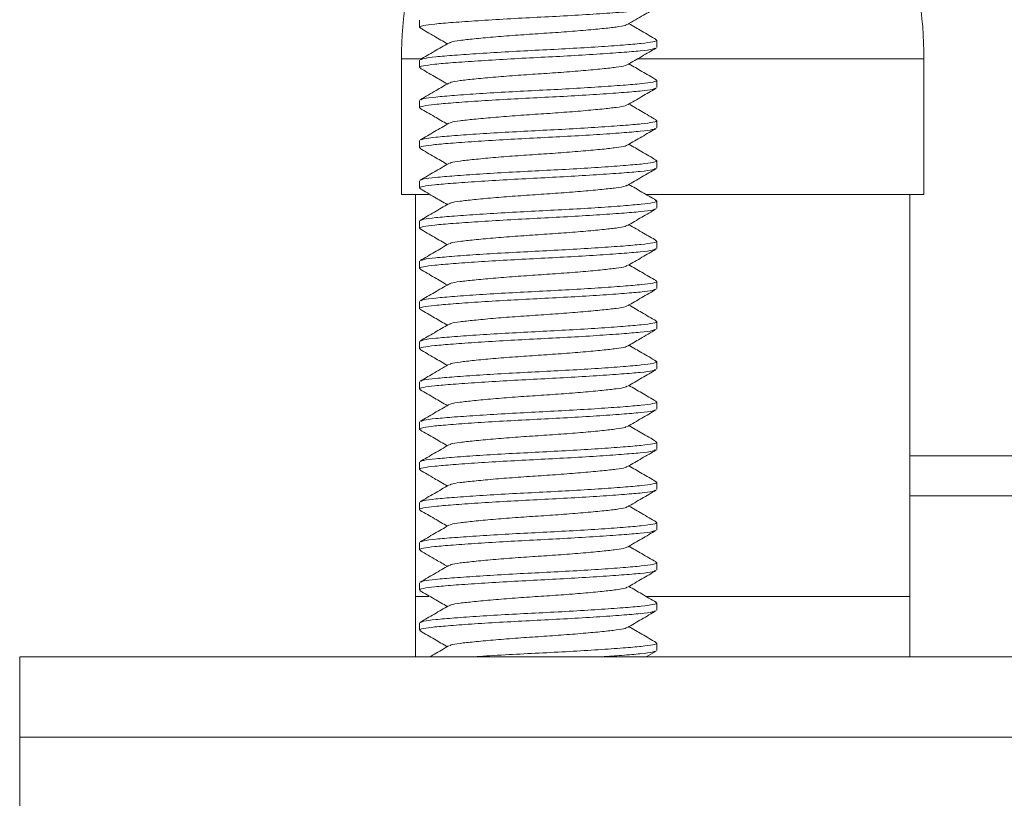
# Model space of a CAD drawing. Units: millimetres. Extents: x -573 to 944, y -1343 to 872.
# Drawn here: x 128 to 153, y -370 to -350 of the extents above; entities that cross this region are included whole.
import ezdxf

# ---------------------------------------------------------------- set-up
doc = ezdxf.new("R2010")
doc.units = ezdxf.units.MM

msp = doc.modelspace()

# ---------------------------------------------------------------- linework, layer by layer
at = {"color": 7, "linetype": 'Continuous', "lineweight": 15}
for p, q in [((138.063, -350.358), (138.063, -350.54)), ((143.963, -351.04), (143.963, -350.858)), ((137.613, -351.322), (137.613, -354.699)), ((150.613, -354.699), (150.613, -351.322)), ((138.063, -351.358), (138.063, -351.54)), ((143.963, -352.04), (143.963, -351.858)), ((138.063, -352.358), (138.063, -352.54)), ((143.963, -353.04), (143.963, -352.858)), ((138.063, -353.358), (138.063, -353.54)), ((143.963, -354.04), (143.963, -353.858)), ((138.063, -354.358), (138.063, -354.54)), ((137.613, -354.699), (138.288, -354.699)), ((137.963, -354.699), (137.963, -364.699)), ((143.702, -354.699), (144.113, -354.699)), ((144.113, -354.699), (150.613, -354.699)), ((150.263, -364.699), (150.263, -354.699)), ((143.963, -355.04), (143.963, -354.858)), ((138.063, -355.358), (138.063, -355.54)), ((143.963, -356.04), (143.963, -355.858)), ((138.063, -356.358), (138.063, -356.54)), ((143.963, -357.04), (143.963, -356.858)), ((138.063, -357.358), (138.063, -357.54)), ((143.963, -358.04), (143.963, -357.858)), ((138.063, -358.358), (138.063, -358.54)), ((143.963, -359.04), (143.963, -358.858)), ((138.063, -359.358), (138.063, -359.54)), ((143.963, -360.04), (143.963, -359.858)), ((138.063, -360.358), (138.063, -360.54)), ((143.963, -361.04), (143.963, -360.858)), ((138.063, -361.358), (138.063, -361.54)), ((154.963, -361.199), (150.263, -361.199)), ((143.963, -362.04), (143.963, -361.858)), ((154.963, -362.199), (150.263, -362.199)), ((138.063, -362.358), (138.063, -362.54)), ((143.963, -363.04), (143.963, -362.858)), ((138.063, -363.358), (138.063, -363.54)), ((143.963, -364.04), (143.963, -363.858)), ((138.063, -364.358), (138.063, -364.54)), ((137.963, -364.699), (137.961, -366.199)), ((150.261, -366.199), (150.263, -364.699)), ((143.963, -365.04), (143.963, -364.858)), ((138.063, -365.358), (138.063, -365.54)), ((143.963, -366.04), (143.963, -365.858)), ((128.113, -366.199), (128.113, -368.199)), ((128.113, -366.199), (177.113, -366.199)), ((143.702, -366.199), (143.947, -366.057)), ((128.113, -368.199), (128.113, -370.699)), ((128.113, -368.199), (177.113, -368.199))]:
    msp.add_line(p, q, dxfattribs=at)
at = {"color": 8, "linetype": 'Continuous', "lineweight": 0}
for p, q in [((137.613, -351.322), (138.097, -351.322)), ((143.492, -351.322), (144.113, -351.322)), ((144.113, -351.322), (150.613, -351.322)), ((137.963, -364.699), (138.296, -364.699)), ((143.701, -364.699), (144.113, -364.699)), ((144.113, -364.699), (150.263, -364.699))]:
    msp.add_line(p, q, dxfattribs=at)
at = {"color": 7, "linetype": 'Continuous', "lineweight": 15}
for centre, start, end in [((147.613, -351.322), 161.8051, 180), ((140.613, -351.322), 0, 18.1949)]:
    msp.add_arc(centre, 10, start, end, dxfattribs=at)
for points, knots in [([(143.926, -350.056), (143.909, -350.066), (143.868, -350.09), (143.579, -350.125), (143.11, -350.164), (142.483, -350.208), (141.757, -350.252), (140.988, -350.291), (140.221, -350.331), (139.499, -350.375), (138.883, -350.419), (138.415, -350.458), (138.134, -350.497), (138.026, -350.531), (138.082, -350.55), (138.096, -350.554)], [0, 0, 0, 0, 0.057031, 0.139124, 0.221217, 0.306223, 0.39123, 0.473323, 0.555416, 0.640422, 0.725429, 0.807522, 0.889615, 0.974621, 1, 1, 1, 1]), ([(143.239, -350.469), (143.372, -350.392), (143.608, -350.254), (143.846, -350.116), (143.949, -350.056)], [0, 0, 0, 0, 0.5624554, 1, 1, 1, 1]), ([(138.074, -350.554), (138.192, -350.623), (138.419, -350.755), (138.645, -350.887), (138.752, -350.949)], [0, 0, 0, 0, 0.52486, 1, 1, 1, 1]), ([(143.219, -350.469), (143.209, -350.477), (143.181, -350.499), (142.971, -350.532), (142.62, -350.572), (142.147, -350.616), (141.596, -350.66), (141.013, -350.699), (140.429, -350.738), (139.878, -350.782), (139.405, -350.827), (139.054, -350.866), (138.843, -350.899), (138.815, -350.922), (138.805, -350.93)], [0, 0, 0, 0, 0.050571, 0.139079, 0.227588, 0.319251, 0.410915, 0.499423, 0.587932, 0.679596, 0.771259, 0.859768, 0.948276, 1, 1, 1, 1]), ([(143.95, -350.843), (143.831, -350.774), (143.606, -350.643), (143.38, -350.511), (143.273, -350.449)], [0, 0, 0, 0, 0.526666, 1, 1, 1, 1]), ([(143.928, -351.055), (143.911, -351.065), (143.87, -351.09), (143.579, -351.125), (143.11, -351.164), (142.483, -351.208), (141.757, -351.252), (140.988, -351.291), (140.221, -351.331), (139.499, -351.375), (138.883, -351.419), (138.415, -351.458), (138.134, -351.497), (138.025, -351.532), (138.086, -351.552), (138.101, -351.557)], [0, 0, 0, 0, 0.058212, 0.139834, 0.221455, 0.305974, 0.390492, 0.472114, 0.553736, 0.638254, 0.722773, 0.804395, 0.886017, 0.970535, 1, 1, 1, 1]), ([(138.786, -350.93), (138.667, -350.999), (138.43, -351.137), (138.192, -351.275), (138.074, -351.344)], [0, 0, 0, 0, 0.499491, 1, 1, 1, 1]), ([(138.095, -351.344), (138.113, -351.334), (138.154, -351.309), (138.446, -351.274), (138.915, -351.234), (139.542, -351.19), (140.268, -351.146), (141.037, -351.107), (141.804, -351.068), (142.526, -351.024), (143.142, -350.98), (143.61, -350.94), (143.891, -350.901), (144, -350.867), (143.942, -350.848), (143.928, -350.843)], [0, 0, 0, 0, 0.059456, 0.141217, 0.222978, 0.30764, 0.392303, 0.474064, 0.555825, 0.640487, 0.72515, 0.806911, 0.888672, 0.973334, 1, 1, 1, 1]), ([(143.238, -351.47), (143.357, -351.4), (143.594, -351.262), (143.832, -351.124), (143.951, -351.055)], [0, 0, 0, 0, 0.499437, 1, 1, 1, 1]), ([(138.077, -351.557), (138.196, -351.626), (138.421, -351.756), (138.646, -351.887), (138.752, -351.949)], [0, 0, 0, 0, 0.528722, 1, 1, 1, 1]), ([(143.219, -351.469), (143.209, -351.477), (143.181, -351.5), (142.971, -351.532), (142.62, -351.572), (142.147, -351.616), (141.596, -351.66), (141.013, -351.699), (140.429, -351.738), (139.878, -351.782), (139.405, -351.827), (139.054, -351.866), (138.844, -351.899), (138.816, -351.921), (138.806, -351.929)], [0, 0, 0, 0, 0.0499397, 0.1386757, 0.2274116, 0.3193108, 0.41121, 0.4999459, 0.5886819, 0.680581, 0.7724802, 0.8612161, 0.9499521, 1, 1, 1, 1]), ([(143.951, -351.844), (143.832, -351.775), (143.606, -351.643), (143.38, -351.512), (143.273, -351.449)], [0, 0, 0, 0, 0.524886, 1, 1, 1, 1]), ([(143.922, -352.057), (143.906, -352.067), (143.865, -352.091), (143.578, -352.125), (143.11, -352.164), (142.483, -352.208), (141.757, -352.252), (140.988, -352.291), (140.221, -352.331), (139.499, -352.375), (138.883, -352.419), (138.415, -352.458), (138.134, -352.497), (138.025, -352.532), (138.086, -352.552), (138.101, -352.557)], [0, 0, 0, 0, 0.053713, 0.135728, 0.217743, 0.302669, 0.387595, 0.469609, 0.551624, 0.63655, 0.721476, 0.80349, 0.885505, 0.970431, 1, 1, 1, 1]), ([(138.787, -351.929), (138.683, -351.99), (138.446, -352.128), (138.209, -352.265), (138.076, -352.342)], [0, 0, 0, 0, 0.439947, 1, 1, 1, 1]), ([(138.1, -352.342), (138.116, -352.332), (138.157, -352.308), (138.447, -352.274), (138.915, -352.234), (139.542, -352.19), (140.268, -352.146), (141.037, -352.107), (141.804, -352.068), (142.526, -352.024), (143.142, -351.98), (143.61, -351.94), (143.891, -351.901), (144, -351.867), (143.942, -351.848), (143.929, -351.844)], [0, 0, 0, 0, 0.056379, 0.138482, 0.220586, 0.305604, 0.390622, 0.472726, 0.55483, 0.639847, 0.724865, 0.806969, 0.889073, 0.974091, 1, 1, 1, 1]), ([(143.234, -352.472), (143.353, -352.402), (143.59, -352.264), (143.827, -352.126), (143.946, -352.057)], [0, 0, 0, 0, 0.49951, 1, 1, 1, 1]), ([(143.215, -352.471), (143.206, -352.479), (143.178, -352.5), (142.971, -352.532), (142.62, -352.572), (142.147, -352.616), (141.596, -352.66), (141.013, -352.699), (140.429, -352.738), (139.878, -352.782), (139.405, -352.827), (139.054, -352.866), (138.847, -352.898), (138.82, -352.92), (138.81, -352.927)], [0, 0, 0, 0, 0.046082, 0.135626, 0.225171, 0.317908, 0.410644, 0.500189, 0.589734, 0.68247, 0.775207, 0.864752, 0.954296, 1, 1, 1, 1]), ([(143.947, -352.841), (143.828, -352.772), (143.603, -352.642), (143.379, -352.511), (143.273, -352.449)], [0, 0, 0, 0, 0.528218, 1, 1, 1, 1]), ([(138.077, -352.557), (138.196, -352.625), (138.421, -352.756), (138.646, -352.887), (138.752, -352.949)], [0, 0, 0, 0, 0.526971, 1, 1, 1, 1]), ([(138.791, -352.927), (138.672, -352.996), (138.435, -353.134), (138.198, -353.272), (138.079, -353.341)], [0, 0, 0, 0, 0.4994791, 1, 1, 1, 1]), ([(138.103, -353.341), (138.119, -353.332), (138.16, -353.308), (138.447, -353.274), (138.915, -353.234), (139.542, -353.19), (140.268, -353.146), (141.037, -353.107), (141.804, -353.068), (142.526, -353.024), (143.142, -352.98), (143.61, -352.94), (143.892, -352.901), (144, -352.866), (143.939, -352.846), (143.922, -352.841)], [0, 0, 0, 0, 0.053665, 0.13558, 0.217495, 0.302318, 0.387141, 0.469056, 0.550971, 0.635794, 0.720617, 0.802532, 0.884448, 0.96927, 1, 1, 1, 1]), ([(143.929, -353.055), (143.911, -353.065), (143.87, -353.09), (143.579, -353.125), (143.11, -353.164), (142.483, -353.208), (141.757, -353.252), (140.988, -353.291), (140.221, -353.331), (139.499, -353.375), (138.883, -353.419), (138.415, -353.458), (138.134, -353.497), (138.026, -353.531), (138.083, -353.55), (138.096, -353.555)], [0, 0, 0, 0, 0.058838, 0.140756, 0.222674, 0.307499, 0.392324, 0.474241, 0.556159, 0.640984, 0.725809, 0.807726, 0.889644, 0.974469, 1, 1, 1, 1]), ([(143.24, -353.468), (143.358, -353.399), (143.595, -353.261), (143.832, -353.124), (143.951, -353.055)], [0, 0, 0, 0, 0.499569, 1, 1, 1, 1]), ([(143.221, -353.468), (143.21, -353.477), (143.182, -353.499), (142.972, -353.532), (142.62, -353.572), (142.147, -353.616), (141.596, -353.66), (141.013, -353.699), (140.429, -353.738), (139.878, -353.782), (139.405, -353.827), (139.054, -353.866), (138.845, -353.899), (138.817, -353.921), (138.807, -353.929)], [0, 0, 0, 0, 0.052035, 0.140658, 0.229281, 0.321064, 0.412846, 0.501469, 0.590092, 0.681874, 0.773656, 0.862279, 0.950902, 1, 1, 1, 1]), ([(143.948, -353.842), (143.829, -353.773), (143.604, -353.642), (143.379, -353.511), (143.273, -353.449)], [0, 0, 0, 0, 0.528668, 1, 1, 1, 1]), ([(138.074, -353.554), (138.193, -353.624), (138.419, -353.755), (138.645, -353.887), (138.752, -353.949)], [0, 0, 0, 0, 0.5255112, 1, 1, 1, 1]), ([(138.788, -353.928), (138.669, -353.998), (138.432, -354.136), (138.194, -354.274), (138.075, -354.343)], [0, 0, 0, 0, 0.4994231, 1, 1, 1, 1]), ([(138.098, -354.343), (138.115, -354.333), (138.156, -354.308), (138.446, -354.274), (138.915, -354.234), (139.542, -354.19), (140.268, -354.146), (141.037, -354.107), (141.804, -354.068), (142.526, -354.024), (143.142, -353.98), (143.61, -353.94), (143.891, -353.901), (144, -353.866), (143.94, -353.847), (143.924, -353.842)], [0, 0, 0, 0, 0.0576856, 0.1393572, 0.2210287, 0.3055989, 0.3901691, 0.4718407, 0.5535123, 0.6380825, 0.7226527, 0.8043243, 0.8859959, 0.9705661, 1, 1, 1, 1]), ([(143.926, -354.056), (143.909, -354.066), (143.868, -354.09), (143.579, -354.125), (143.11, -354.164), (142.483, -354.208), (141.757, -354.252), (140.988, -354.291), (140.221, -354.331), (139.499, -354.375), (138.883, -354.419), (138.415, -354.458), (138.133, -354.497), (138.025, -354.532), (138.086, -354.552), (138.103, -354.557)], [0, 0, 0, 0, 0.0565, 0.138156, 0.219812, 0.304365, 0.388919, 0.470575, 0.552231, 0.636784, 0.721338, 0.802994, 0.88465, 0.969203, 1, 1, 1, 1]), ([(143.236, -354.471), (143.355, -354.401), (143.592, -354.263), (143.83, -354.125), (143.949, -354.056)], [0, 0, 0, 0, 0.499413, 1, 1, 1, 1]), ([(143.217, -354.47), (143.207, -354.478), (143.179, -354.5), (142.971, -354.532), (142.62, -354.572), (142.147, -354.616), (141.596, -354.66), (141.013, -354.699), (140.429, -354.738), (139.878, -354.782), (139.405, -354.827), (139.053, -354.866), (138.843, -354.899), (138.815, -354.922), (138.804, -354.93)], [0, 0, 0, 0, 0.047755, 0.136485, 0.225215, 0.317108, 0.409001, 0.49773, 0.58646, 0.678353, 0.770246, 0.858976, 0.947706, 1, 1, 1, 1]), ([(143.951, -354.844), (143.833, -354.775), (143.606, -354.644), (143.38, -354.512), (143.273, -354.449)], [0, 0, 0, 0, 0.525283, 1, 1, 1, 1]), ([(138.079, -354.557), (138.197, -354.626), (138.422, -354.757), (138.647, -354.888), (138.752, -354.949)], [0, 0, 0, 0, 0.529264, 1, 1, 1, 1]), ([(138.785, -354.93), (138.667, -354.999), (138.43, -355.137), (138.193, -355.275), (138.074, -355.344)], [0, 0, 0, 0, 0.499559, 1, 1, 1, 1]), ([(138.096, -355.344), (138.113, -355.333), (138.154, -355.309), (138.446, -355.274), (138.915, -355.234), (139.542, -355.19), (140.268, -355.146), (141.037, -355.107), (141.804, -355.068), (142.526, -355.024), (143.142, -354.98), (143.61, -354.94), (143.891, -354.901), (143.999, -354.867), (143.943, -354.848), (143.929, -354.844)], [0, 0, 0, 0, 0.059144, 0.141053, 0.222962, 0.307778, 0.392594, 0.474503, 0.556412, 0.641228, 0.726044, 0.807953, 0.889862, 0.974678, 1, 1, 1, 1]), ([(143.923, -355.057), (143.906, -355.067), (143.866, -355.09), (143.578, -355.125), (143.11, -355.164), (142.483, -355.208), (141.757, -355.252), (140.988, -355.291), (140.221, -355.331), (139.499, -355.375), (138.883, -355.419), (138.415, -355.458), (138.134, -355.497), (138.025, -355.531), (138.084, -355.551), (138.098, -355.555)], [0, 0, 0, 0, 0.054388, 0.136532, 0.218677, 0.303737, 0.388797, 0.470942, 0.553087, 0.638147, 0.723207, 0.805352, 0.887497, 0.972557, 1, 1, 1, 1]), ([(143.236, -355.471), (143.354, -355.402), (143.591, -355.264), (143.828, -355.126), (143.947, -355.057)], [0, 0, 0, 0, 0.499569, 1, 1, 1, 1]), ([(143.216, -355.471), (143.207, -355.478), (143.179, -355.5), (142.971, -355.532), (142.62, -355.572), (142.147, -355.616), (141.596, -355.66), (141.013, -355.699), (140.429, -355.738), (139.878, -355.782), (139.405, -355.827), (139.054, -355.866), (138.846, -355.898), (138.818, -355.92), (138.809, -355.928)], [0, 0, 0, 0, 0.047376, 0.136624, 0.225873, 0.318303, 0.410733, 0.499981, 0.58923, 0.68166, 0.77409, 0.863339, 0.952587, 1, 1, 1, 1]), ([(143.949, -355.842), (143.845, -355.782), (143.62, -355.651), (143.395, -355.52), (143.273, -355.449)], [0, 0, 0, 0, 0.459908, 1, 1, 1, 1]), ([(138.075, -355.555), (138.194, -355.624), (138.42, -355.755), (138.645, -355.887), (138.752, -355.949)], [0, 0, 0, 0, 0.5255141, 1, 1, 1, 1]), ([(138.789, -355.927), (138.671, -355.996), (138.434, -356.135), (138.197, -356.272), (138.078, -356.341)], [0, 0, 0, 0, 0.499572, 1, 1, 1, 1]), ([(138.102, -356.341), (138.119, -356.332), (138.159, -356.308), (138.447, -356.274), (138.915, -356.234), (139.542, -356.19), (140.268, -356.146), (141.037, -356.107), (141.804, -356.068), (142.526, -356.024), (143.142, -355.98), (143.61, -355.94), (143.891, -355.901), (144, -355.867), (143.94, -355.847), (143.926, -355.842)], [0, 0, 0, 0, 0.05434, 0.136412, 0.218485, 0.30347, 0.388456, 0.470529, 0.552601, 0.637587, 0.722572, 0.804645, 0.886718, 0.971703, 1, 1, 1, 1]), ([(143.93, -356.054), (143.912, -356.065), (143.871, -356.09), (143.579, -356.125), (143.11, -356.164), (142.483, -356.208), (141.757, -356.252), (140.988, -356.291), (140.221, -356.331), (139.499, -356.375), (138.883, -356.419), (138.415, -356.458), (138.134, -356.497), (138.025, -356.531), (138.084, -356.551), (138.097, -356.555)], [0, 0, 0, 0, 0.059442, 0.1412, 0.222958, 0.307617, 0.392277, 0.474034, 0.555792, 0.640452, 0.725111, 0.806869, 0.888627, 0.973287, 1, 1, 1, 1]), ([(143.24, -356.468), (143.358, -356.399), (143.595, -356.261), (143.833, -356.123), (143.951, -356.054)], [0, 0, 0, 0, 0.4995136, 1, 1, 1, 1]), ([(143.221, -356.468), (143.21, -356.477), (143.182, -356.499), (142.972, -356.532), (142.62, -356.572), (142.147, -356.616), (141.596, -356.66), (141.013, -356.699), (140.429, -356.738), (139.878, -356.782), (139.405, -356.827), (139.054, -356.866), (138.847, -356.898), (138.819, -356.92), (138.81, -356.927)], [0, 0, 0, 0, 0.052232, 0.141124, 0.230015, 0.322076, 0.414136, 0.503028, 0.59192, 0.68398, 0.77604, 0.864932, 0.953824, 1, 1, 1, 1]), ([(143.946, -356.841), (143.827, -356.772), (143.603, -356.641), (143.378, -356.511), (143.273, -356.449)], [0, 0, 0, 0, 0.529263, 1, 1, 1, 1]), ([(138.075, -356.555), (138.194, -356.624), (138.42, -356.755), (138.645, -356.887), (138.752, -356.949)], [0, 0, 0, 0, 0.5266872, 1, 1, 1, 1]), ([(138.79, -356.927), (138.672, -356.996), (138.434, -357.135), (138.196, -357.273), (138.077, -357.342)], [0, 0, 0, 0, 0.4994221, 1, 1, 1, 1]), ([(138.101, -357.342), (138.118, -357.332), (138.158, -357.308), (138.447, -357.274), (138.915, -357.234), (139.542, -357.19), (140.268, -357.146), (141.037, -357.107), (141.804, -357.068), (142.526, -357.024), (143.142, -356.98), (143.61, -356.94), (143.892, -356.901), (144, -356.866), (143.938, -356.846), (143.922, -356.841)], [0, 0, 0, 0, 0.054945, 0.136708, 0.21847, 0.303135, 0.387799, 0.469562, 0.551324, 0.635989, 0.720653, 0.802415, 0.884178, 0.968842, 1, 1, 1, 1]), ([(143.923, -357.057), (143.907, -357.066), (143.866, -357.09), (143.578, -357.125), (143.11, -357.164), (142.483, -357.208), (141.757, -357.252), (140.988, -357.291), (140.221, -357.331), (139.499, -357.375), (138.883, -357.419), (138.415, -357.458), (138.133, -357.497), (138.025, -357.532), (138.087, -357.552), (138.103, -357.557)], [0, 0, 0, 0, 0.05478, 0.136567, 0.218354, 0.303044, 0.387733, 0.46952, 0.551307, 0.635996, 0.720686, 0.802473, 0.88426, 0.968949, 1, 1, 1, 1]), ([(143.235, -357.471), (143.353, -357.402), (143.591, -357.264), (143.828, -357.126), (143.947, -357.057)], [0, 0, 0, 0, 0.499427, 1, 1, 1, 1]), ([(143.95, -357.843), (143.831, -357.774), (143.605, -357.643), (143.38, -357.511), (143.273, -357.449)], [0, 0, 0, 0, 0.527078, 1, 1, 1, 1]), ([(138.079, -357.557), (138.198, -357.626), (138.422, -357.757), (138.646, -357.888), (138.752, -357.949)], [0, 0, 0, 0, 0.528845, 1, 1, 1, 1]), ([(143.215, -357.471), (143.206, -357.478), (143.178, -357.5), (142.971, -357.532), (142.62, -357.572), (142.147, -357.616), (141.596, -357.66), (141.013, -357.699), (140.429, -357.738), (139.878, -357.782), (139.405, -357.827), (139.054, -357.866), (138.843, -357.899), (138.815, -357.922), (138.805, -357.93)], [0, 0, 0, 0, 0.0460784, 0.1350411, 0.2240039, 0.3161379, 0.4082719, 0.4972346, 0.5861973, 0.6783313, 0.7704653, 0.859428, 0.9483907, 1, 1, 1, 1]), ([(138.786, -357.93), (138.667, -357.999), (138.43, -358.137), (138.193, -358.275), (138.074, -358.344)], [0, 0, 0, 0, 0.4994748, 1, 1, 1, 1]), ([(138.096, -358.344), (138.113, -358.333), (138.154, -358.309), (138.446, -358.274), (138.915, -358.234), (139.542, -358.19), (140.268, -358.146), (141.037, -358.107), (141.804, -358.068), (142.526, -358.024), (143.142, -357.98), (143.61, -357.94), (143.891, -357.901), (144, -357.867), (143.941, -357.848), (143.927, -357.843)], [0, 0, 0, 0, 0.059273, 0.141006, 0.222738, 0.307372, 0.392005, 0.473738, 0.55547, 0.640103, 0.724737, 0.806469, 0.888202, 0.972835, 1, 1, 1, 1]), ([(143.925, -358.056), (143.908, -358.066), (143.867, -358.09), (143.578, -358.125), (143.11, -358.164), (142.483, -358.208), (141.757, -358.252), (140.988, -358.291), (140.221, -358.331), (139.499, -358.375), (138.883, -358.419), (138.415, -358.458), (138.134, -358.497), (138.026, -358.531), (138.083, -358.55), (138.096, -358.555)], [0, 0, 0, 0, 0.05591, 0.138067, 0.220224, 0.305297, 0.390371, 0.472528, 0.554685, 0.639758, 0.724831, 0.806989, 0.889146, 0.974219, 1, 1, 1, 1]), ([(143.238, -358.47), (143.341, -358.409), (143.578, -358.271), (143.815, -358.134), (143.948, -358.056)], [0, 0, 0, 0, 0.437494, 1, 1, 1, 1]), ([(138.074, -358.555), (138.193, -358.624), (138.419, -358.755), (138.645, -358.887), (138.752, -358.949)], [0, 0, 0, 0, 0.524874, 1, 1, 1, 1]), ([(143.218, -358.469), (143.208, -358.477), (143.181, -358.5), (142.971, -358.532), (142.62, -358.572), (142.147, -358.616), (141.596, -358.66), (141.013, -358.699), (140.429, -358.738), (139.878, -358.782), (139.405, -358.827), (139.054, -358.866), (138.844, -358.899), (138.816, -358.921), (138.806, -358.93)], [0, 0, 0, 0, 0.049387, 0.138109, 0.226832, 0.318717, 0.410602, 0.499325, 0.588047, 0.679932, 0.771818, 0.86054, 0.949263, 1, 1, 1, 1]), ([(143.951, -358.844), (143.833, -358.775), (143.606, -358.643), (143.38, -358.512), (143.273, -358.449)], [0, 0, 0, 0, 0.52482, 1, 1, 1, 1]), ([(138.099, -359.343), (138.116, -359.333), (138.157, -359.308), (138.447, -359.274), (138.915, -359.234), (139.542, -359.19), (140.268, -359.146), (141.037, -359.107), (141.804, -359.068), (142.526, -359.024), (143.142, -358.98), (143.61, -358.94), (143.891, -358.901), (144, -358.867), (143.942, -358.848), (143.929, -358.844)], [0, 0, 0, 0, 0.057044, 0.139118, 0.221192, 0.306179, 0.391166, 0.473241, 0.555315, 0.640302, 0.725289, 0.807363, 0.889437, 0.974424, 1, 1, 1, 1]), ([(143.929, -359.055), (143.912, -359.065), (143.871, -359.09), (143.579, -359.125), (143.11, -359.164), (142.483, -359.208), (141.757, -359.252), (140.988, -359.291), (140.221, -359.331), (139.499, -359.375), (138.883, -359.419), (138.415, -359.458), (138.134, -359.497), (138.025, -359.532), (138.085, -359.551), (138.1, -359.556)], [0, 0, 0, 0, 0.058889, 0.140537, 0.222184, 0.306729, 0.391274, 0.472922, 0.554569, 0.639114, 0.723659, 0.805306, 0.886954, 0.971499, 1, 1, 1, 1]), ([(138.786, -358.929), (138.653, -359.007), (138.417, -359.145), (138.18, -359.282), (138.076, -359.343)], [0, 0, 0, 0, 0.562455, 1, 1, 1, 1]), ([(143.239, -359.469), (143.357, -359.4), (143.595, -359.262), (143.832, -359.124), (143.951, -359.055)], [0, 0, 0, 0, 0.49946, 1, 1, 1, 1]), ([(138.076, -359.556), (138.195, -359.625), (138.421, -359.756), (138.646, -359.887), (138.752, -359.949)], [0, 0, 0, 0, 0.528078, 1, 1, 1, 1]), ([(143.22, -359.469), (143.209, -359.477), (143.182, -359.499), (142.971, -359.532), (142.62, -359.572), (142.147, -359.616), (141.596, -359.66), (141.013, -359.699), (140.429, -359.738), (139.878, -359.782), (139.405, -359.827), (139.054, -359.866), (138.847, -359.898), (138.82, -359.92), (138.81, -359.927)], [0, 0, 0, 0, 0.051128, 0.140185, 0.229243, 0.321475, 0.413707, 0.502764, 0.591821, 0.684054, 0.776286, 0.865343, 0.9544, 1, 1, 1, 1]), ([(143.947, -359.841), (143.828, -359.772), (143.603, -359.642), (143.379, -359.511), (143.273, -359.449)], [0, 0, 0, 0, 0.527864, 1, 1, 1, 1]), ([(138.103, -360.341), (138.119, -360.331), (138.16, -360.308), (138.447, -360.274), (138.915, -360.234), (139.542, -360.19), (140.268, -360.146), (141.037, -360.107), (141.804, -360.068), (142.526, -360.024), (143.142, -359.98), (143.61, -359.94), (143.892, -359.901), (144, -359.866), (143.939, -359.846), (143.923, -359.841)], [0, 0, 0, 0, 0.053599, 0.135547, 0.217494, 0.30235, 0.387207, 0.469154, 0.551102, 0.635958, 0.720814, 0.802762, 0.88471, 0.969566, 1, 1, 1, 1]), ([(143.922, -360.057), (143.906, -360.067), (143.865, -360.09), (143.578, -360.125), (143.11, -360.164), (142.483, -360.208), (141.757, -360.252), (140.988, -360.291), (140.221, -360.331), (139.499, -360.375), (138.883, -360.419), (138.415, -360.458), (138.134, -360.497), (138.025, -360.532), (138.086, -360.552), (138.102, -360.557)], [0, 0, 0, 0, 0.053779, 0.13572, 0.21766, 0.302509, 0.387357, 0.469298, 0.551238, 0.636087, 0.720935, 0.802876, 0.884816, 0.969665, 1, 1, 1, 1]), ([(138.791, -359.927), (138.672, -359.996), (138.435, -360.134), (138.198, -360.272), (138.079, -360.341)], [0, 0, 0, 0, 0.499498, 1, 1, 1, 1]), ([(143.234, -360.472), (143.353, -360.403), (143.59, -360.264), (143.827, -360.126), (143.946, -360.057)], [0, 0, 0, 0, 0.499476, 1, 1, 1, 1]), ([(138.078, -360.557), (138.197, -360.626), (138.422, -360.756), (138.646, -360.887), (138.752, -360.949)], [0, 0, 0, 0, 0.527804, 1, 1, 1, 1]), ([(143.215, -360.471), (143.205, -360.479), (143.178, -360.5), (142.971, -360.532), (142.62, -360.572), (142.147, -360.616), (141.596, -360.66), (141.013, -360.699), (140.429, -360.738), (139.878, -360.782), (139.405, -360.827), (139.054, -360.866), (138.845, -360.899), (138.817, -360.921), (138.808, -360.928)], [0, 0, 0, 0, 0.045633, 0.134917, 0.2242, 0.316667, 0.409134, 0.498417, 0.587701, 0.680168, 0.772634, 0.861918, 0.951202, 1, 1, 1, 1]), ([(143.947, -360.841), (143.828, -360.772), (143.603, -360.642), (143.379, -360.511), (143.273, -360.449)], [0, 0, 0, 0, 0.528957, 1, 1, 1, 1]), ([(138.098, -361.343), (138.115, -361.333), (138.156, -361.308), (138.446, -361.274), (138.915, -361.234), (139.542, -361.19), (140.268, -361.146), (141.037, -361.107), (141.804, -361.068), (142.526, -361.024), (143.142, -360.98), (143.61, -360.94), (143.891, -360.901), (144, -360.866), (143.939, -360.847), (143.923, -360.841)], [0, 0, 0, 0, 0.057159, 0.138833, 0.220508, 0.305082, 0.389655, 0.47133, 0.553005, 0.637578, 0.722152, 0.803826, 0.885501, 0.970075, 1, 1, 1, 1]), ([(143.927, -361.055), (143.91, -361.065), (143.869, -361.09), (143.579, -361.125), (143.11, -361.164), (142.483, -361.208), (141.757, -361.252), (140.988, -361.291), (140.221, -361.331), (139.499, -361.375), (138.883, -361.419), (138.415, -361.458), (138.134, -361.497), (138.026, -361.531), (138.082, -361.55), (138.096, -361.554)], [0, 0, 0, 0, 0.058022, 0.140033, 0.222044, 0.306965, 0.391887, 0.473898, 0.555909, 0.64083, 0.725752, 0.807763, 0.889774, 0.974695, 1, 1, 1, 1]), ([(138.788, -360.928), (138.67, -360.997), (138.432, -361.136), (138.194, -361.274), (138.075, -361.343)], [0, 0, 0, 0, 0.499416, 1, 1, 1, 1]), ([(143.239, -361.469), (143.358, -361.4), (143.594, -361.262), (143.831, -361.124), (143.95, -361.055)], [0, 0, 0, 0, 0.499596, 1, 1, 1, 1]), ([(138.074, -361.554), (138.192, -361.623), (138.419, -361.755), (138.645, -361.887), (138.752, -361.949)], [0, 0, 0, 0, 0.525044, 1, 1, 1, 1]), ([(143.22, -361.468), (143.21, -361.477), (143.182, -361.499), (142.972, -361.532), (142.62, -361.572), (142.147, -361.616), (141.596, -361.66), (141.013, -361.699), (140.429, -361.738), (139.878, -361.782), (139.405, -361.827), (139.053, -361.866), (138.843, -361.899), (138.815, -361.922), (138.804, -361.93)], [0, 0, 0, 0, 0.05132, 0.139711, 0.228102, 0.319644, 0.411186, 0.499577, 0.587968, 0.67951, 0.771052, 0.859443, 0.947834, 1, 1, 1, 1]), ([(143.951, -361.844), (143.832, -361.775), (143.606, -361.643), (143.38, -361.512), (143.273, -361.449)], [0, 0, 0, 0, 0.525522, 1, 1, 1, 1]), ([(138.096, -362.344), (138.113, -362.333), (138.154, -362.309), (138.446, -362.274), (138.915, -362.234), (139.542, -362.19), (140.268, -362.146), (141.037, -362.107), (141.804, -362.068), (142.526, -362.024), (143.142, -361.98), (143.61, -361.94), (143.891, -361.901), (144, -361.867), (143.942, -361.848), (143.929, -361.844)], [0, 0, 0, 0, 0.059385, 0.141254, 0.223124, 0.3079, 0.392675, 0.474545, 0.556415, 0.64119, 0.725965, 0.807835, 0.889705, 0.97448, 1, 1, 1, 1]), ([(143.927, -362.055), (143.91, -362.065), (143.869, -362.09), (143.579, -362.125), (143.11, -362.164), (142.483, -362.208), (141.757, -362.252), (140.988, -362.291), (140.221, -362.331), (139.499, -362.375), (138.883, -362.419), (138.415, -362.458), (138.134, -362.497), (138.025, -362.532), (138.086, -362.552), (138.102, -362.557)], [0, 0, 0, 0, 0.057455, 0.139079, 0.220704, 0.305225, 0.389746, 0.47137, 0.552994, 0.637516, 0.722037, 0.803661, 0.885285, 0.969806, 1, 1, 1, 1]), ([(138.785, -361.93), (138.667, -361.999), (138.43, -362.137), (138.192, -362.275), (138.074, -362.344)], [0, 0, 0, 0, 0.499542, 1, 1, 1, 1]), ([(143.237, -362.47), (143.356, -362.401), (143.593, -362.262), (143.831, -362.124), (143.95, -362.055)], [0, 0, 0, 0, 0.4994218, 1, 1, 1, 1]), ([(138.078, -362.557), (138.197, -362.626), (138.422, -362.757), (138.646, -362.887), (138.752, -362.949)], [0, 0, 0, 0, 0.529115, 1, 1, 1, 1]), ([(143.218, -362.47), (143.208, -362.478), (143.18, -362.5), (142.971, -362.532), (142.62, -362.572), (142.147, -362.616), (141.596, -362.66), (141.013, -362.699), (140.429, -362.738), (139.878, -362.782), (139.405, -362.827), (139.054, -362.866), (138.846, -362.898), (138.818, -362.92), (138.808, -362.928)], [0, 0, 0, 0, 0.049094, 0.138127, 0.227159, 0.319365, 0.411572, 0.500604, 0.589637, 0.681843, 0.774049, 0.863082, 0.952114, 1, 1, 1, 1]), ([(143.95, -362.843), (143.831, -362.774), (143.605, -362.643), (143.38, -362.511), (143.273, -362.449)], [0, 0, 0, 0, 0.5255872, 1, 1, 1, 1]), ([(138.102, -363.341), (138.118, -363.332), (138.159, -363.308), (138.447, -363.274), (138.915, -363.234), (139.542, -363.19), (140.268, -363.146), (141.037, -363.107), (141.804, -363.068), (142.526, -363.024), (143.142, -362.98), (143.61, -362.94), (143.891, -362.901), (144, -362.867), (143.941, -362.847), (143.927, -362.843)], [0, 0, 0, 0, 0.054712, 0.136814, 0.218915, 0.303931, 0.388946, 0.471048, 0.553149, 0.638165, 0.72318, 0.805282, 0.887383, 0.972399, 1, 1, 1, 1]), ([(143.922, -363.057), (143.906, -363.067), (143.865, -363.09), (143.578, -363.125), (143.11, -363.164), (142.483, -363.208), (141.757, -363.252), (140.988, -363.291), (140.221, -363.331), (139.499, -363.375), (138.883, -363.419), (138.415, -363.458), (138.134, -363.497), (138.025, -363.532), (138.085, -363.551), (138.1, -363.556)], [0, 0, 0, 0, 0.053963, 0.136038, 0.218113, 0.303101, 0.388089, 0.470164, 0.55224, 0.637228, 0.722216, 0.804291, 0.886366, 0.971354, 1, 1, 1, 1]), ([(138.789, -362.928), (138.671, -362.997), (138.434, -363.135), (138.197, -363.272), (138.078, -363.341)], [0, 0, 0, 0, 0.4995866, 1, 1, 1, 1]), ([(143.235, -363.471), (143.353, -363.402), (143.59, -363.264), (143.828, -363.126), (143.946, -363.057)], [0, 0, 0, 0, 0.499542, 1, 1, 1, 1]), ([(138.076, -363.556), (138.21, -363.634), (138.435, -363.764), (138.66, -363.896), (138.752, -363.949)], [0, 0, 0, 0, 0.591547, 1, 1, 1, 1]), ([(143.216, -363.471), (143.206, -363.478), (143.179, -363.5), (142.971, -363.532), (142.62, -363.572), (142.147, -363.616), (141.596, -363.66), (141.013, -363.699), (140.429, -363.738), (139.878, -363.782), (139.405, -363.827), (139.054, -363.866), (138.847, -363.898), (138.819, -363.92), (138.81, -363.927)], [0, 0, 0, 0, 0.04669, 0.136137, 0.225585, 0.318221, 0.410857, 0.500304, 0.589751, 0.682387, 0.775023, 0.864471, 0.953918, 1, 1, 1, 1]), ([(143.946, -363.841), (143.827, -363.772), (143.603, -363.641), (143.378, -363.511), (143.273, -363.449)], [0, 0, 0, 0, 0.529136, 1, 1, 1, 1]), ([(143.929, -364.055), (143.912, -364.065), (143.871, -364.09), (143.579, -364.125), (143.11, -364.164), (142.483, -364.208), (141.757, -364.252), (140.988, -364.291), (140.221, -364.331), (139.499, -364.375), (138.883, -364.419), (138.415, -364.458), (138.134, -364.497), (138.026, -364.531), (138.083, -364.55), (138.096, -364.555)], [0, 0, 0, 0, 0.059274, 0.141113, 0.222951, 0.307694, 0.392438, 0.474276, 0.556115, 0.640858, 0.725601, 0.80744, 0.889278, 0.974021, 1, 1, 1, 1]), ([(138.791, -363.927), (138.672, -363.996), (138.435, -364.134), (138.197, -364.272), (138.078, -364.341)], [0, 0, 0, 0, 0.499432, 1, 1, 1, 1]), ([(138.102, -364.341), (138.118, -364.332), (138.159, -364.308), (138.447, -364.274), (138.915, -364.234), (139.542, -364.19), (140.268, -364.146), (141.037, -364.107), (141.804, -364.068), (142.526, -364.024), (143.142, -363.98), (143.61, -363.94), (143.892, -363.901), (144, -363.866), (143.938, -363.846), (143.922, -363.841)], [0, 0, 0, 0, 0.054508, 0.136306, 0.218104, 0.302805, 0.387506, 0.469304, 0.551102, 0.635803, 0.720504, 0.802302, 0.884099, 0.9688, 1, 1, 1, 1]), ([(143.24, -364.468), (143.358, -364.399), (143.595, -364.261), (143.833, -364.123), (143.951, -364.054)], [0, 0, 0, 0, 0.499543, 1, 1, 1, 1]), ([(138.074, -364.555), (138.193, -364.624), (138.419, -364.755), (138.645, -364.887), (138.752, -364.949)], [0, 0, 0, 0, 0.525996, 1, 1, 1, 1]), ([(143.221, -364.468), (143.21, -364.476), (143.182, -364.499), (142.972, -364.532), (142.62, -364.572), (142.147, -364.616), (141.596, -364.66), (141.013, -364.699), (140.429, -364.738), (139.878, -364.782), (139.405, -364.827), (139.054, -364.866), (138.843, -364.899), (138.816, -364.921), (138.805, -364.93)], [0, 0, 0, 0, 0.052117, 0.140559, 0.229002, 0.320598, 0.412194, 0.500637, 0.58908, 0.680675, 0.772271, 0.860714, 0.949157, 1, 1, 1, 1]), ([(143.949, -364.843), (143.83, -364.774), (143.605, -364.643), (143.379, -364.511), (143.273, -364.449)], [0, 0, 0, 0, 0.527474, 1, 1, 1, 1]), ([(138.786, -364.929), (138.668, -364.998), (138.43, -365.137), (138.193, -365.275), (138.074, -365.344)], [0, 0, 0, 0, 0.4994597, 1, 1, 1, 1]), ([(138.096, -365.344), (138.113, -365.333), (138.154, -365.309), (138.446, -365.274), (138.915, -365.234), (139.542, -365.19), (140.268, -365.146), (141.037, -365.107), (141.804, -365.068), (142.526, -365.024), (143.142, -364.98), (143.61, -364.94), (143.891, -364.901), (144, -364.867), (143.941, -364.847), (143.926, -364.843)], [0, 0, 0, 0, 0.059, 0.140709, 0.222418, 0.307027, 0.391635, 0.473344, 0.555053, 0.639661, 0.72427, 0.805979, 0.887688, 0.972296, 1, 1, 1, 1]), ([(143.925, -365.056), (143.908, -365.066), (143.867, -365.09), (143.578, -365.125), (143.11, -365.164), (142.483, -365.208), (141.757, -365.252), (140.988, -365.291), (140.221, -365.331), (139.499, -365.375), (138.883, -365.419), (138.415, -365.458), (138.133, -365.497), (138.025, -365.532), (138.087, -365.552), (138.103, -365.557)], [0, 0, 0, 0, 0.055639, 0.137347, 0.219055, 0.303662, 0.388269, 0.469977, 0.551685, 0.636292, 0.7209, 0.802607, 0.884315, 0.968922, 1, 1, 1, 1]), ([(143.235, -365.471), (143.354, -365.402), (143.592, -365.263), (143.829, -365.125), (143.948, -365.056)], [0, 0, 0, 0, 0.499414, 1, 1, 1, 1]), ([(143.216, -365.471), (143.206, -365.478), (143.179, -365.5), (142.971, -365.532), (142.62, -365.572), (142.147, -365.616), (141.596, -365.66), (141.013, -365.699), (140.429, -365.738), (139.878, -365.782), (139.405, -365.827), (139.054, -365.866), (138.843, -365.899), (138.815, -365.922), (138.805, -365.93)], [0, 0, 0, 0, 0.046885, 0.13579, 0.224694, 0.316768, 0.408842, 0.497747, 0.586651, 0.678725, 0.770799, 0.859704, 0.948608, 1, 1, 1, 1]), ([(143.951, -365.844), (143.833, -365.775), (143.606, -365.644), (143.38, -365.512), (143.273, -365.449)], [0, 0, 0, 0, 0.524821, 1, 1, 1, 1]), ([(138.079, -365.557), (138.198, -365.626), (138.422, -365.757), (138.647, -365.888), (138.752, -365.949)], [0, 0, 0, 0, 0.529224, 1, 1, 1, 1]), ([(138.786, -365.929), (138.668, -365.998), (138.513, -366.088), (138.359, -366.178), (138.323, -366.199)], [0, 0, 0, 0, 0.766263, 1, 1, 1, 1]), ([(139.433, -366.199), (139.474, -366.196), (139.721, -366.179), (140.275, -366.146), (141.035, -366.107), (141.804, -366.068), (142.526, -366.024), (143.142, -365.98), (143.61, -365.94), (143.891, -365.901), (143.999, -365.867), (143.943, -365.848), (143.929, -365.844)], [0, 0, 0, 0, 0.0240569, 0.1436387, 0.2591219, 0.3746051, 0.4941869, 0.6137686, 0.7292518, 0.844735, 0.9643168, 1, 1, 1, 1]), ([(143.923, -366.057), (143.907, -366.066), (143.867, -366.09), (143.576, -366.125), (143.149, -366.161), (142.766, -366.187), (142.592, -366.199)], [0, 0, 0, 0, 0.191387, 0.477401, 0.763416, 1, 1, 1, 1])]:
    msp.add_open_spline(points, degree=3, knots=knots, dxfattribs=at)

doc.saveas('drawing.dxf')
